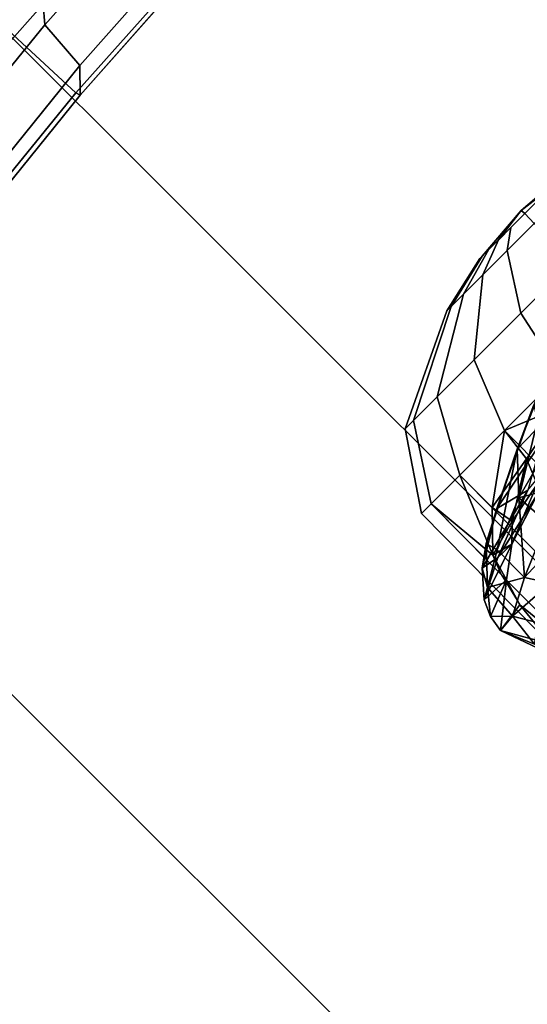
# Model space of a CAD drawing. Units: inches. Extents: x -76 to 45, y -64 to 41.
# Drawn here: x -29 to -27, y -14 to -10 of the extents above; entities that cross this region are included whole.
import ezdxf

# ---------------------------------------------------------------- set-up
doc = ezdxf.new("R2010")
doc.units = ezdxf.units.IN
doc.header["$MEASUREMENT"] = 0
for name, color, linetype in [('SEAT-BASE', 5, 'Continuous'), ('SEAT-CHASSIS', 5, 'Continuous'), ('SEAT-FABRIC', 5, 'Continuous'), ('SEAT-FRAME', 5, 'Continuous')]:
    doc.layers.add(name, color=color, linetype=linetype)

# ---------------------------------------------------------------- blocks, each defined once
blk = doc.blocks.new('1AERON2_B_TLIMANGL_ARMS_POSTUREFITSL_3T')
at = {"layer": 'SEAT-BASE'}
for points in [[(-0.8432, -1.8393, 6.6746), (-1.0437, -1.701, 6.6264), (-4.3746, -12.7122, 4.1389), (-4.2654, -12.7109, 4.1776)], [(-0.7398, -1.9027, 6.6862), (-0.8432, -1.8393, 6.6746), (-4.2654, -12.7109, 4.1776), (-4.1487, -12.7665, 4.1833)], [(-4.1476, -12.7669, 4.1833), (-0.5199, -1.9742, 6.6862), (-0.7398, -1.9027, 6.6862), (-4.1487, -12.7665, 4.1833)], [(-4.1476, -12.7669, 4.1833), (-4.0205, -12.7905, 4.1776), (-0.399, -1.9836, 6.6746), (-0.5199, -1.9742, 6.6862)], [(-4.0205, -12.7905, 4.1776), (-3.9329, -12.8557, 4.1389), (-0.1555, -1.9896, 6.6264), (-0.399, -1.9836, 6.6746)], [(-0.1555, -1.9896, 6.6264), (-3.9329, -12.8557, 4.1389), (-3.6912, -12.4369, 4.2077), (0.04, -2.0708, 6.5161)], [(-3.6912, -12.4369, 4.2077), (-3.0494, -10.7774, 4.5256), (0.0253, -2.2191, 6.4477), (0.04, -2.0708, 6.5161)]]:
    blk.add_3dface(points, dxfattribs=at)
at = {"layer": 'SEAT-CHASSIS'}
for points in [[(5.9152, -3.7813, 11.3673), (2.8799, -3.757, 11.3584), (4.3135, -3.7405, 11.3583)], [(2.8806, -3.8003, 11.3668), (2.8799, -3.757, 11.3584), (5.9152, -3.7813, 11.3673)], [(4.389, -3.8222, 11.391), (2.8806, -3.8003, 11.3668), (5.9152, -3.7813, 11.3673)], [(4.2539, -3.8548, 11.4412), (5.1514, -3.8796, 11.9722), (2.8373, -3.8884, 11.7948)], [(2.8373, -3.8884, 11.7948), (5.1514, -3.8796, 11.9722), (3.8291, -3.9099, 12.5027)], [(2.561, -5.9611, 12.7382), (2.5649, -4.9469, 12.7436), (2.2911, -4.9469, 12.8831), (2.2891, -5.9611, 12.8768)], [(2.2891, -5.9611, 11.0217), (2.2911, -4.9469, 11.0152), (2.5649, -4.9469, 11.1547), (2.561, -5.9611, 11.1602)], [(2.7768, -5.9611, 12.5225), (2.7821, -4.9469, 12.5264), (2.5649, -4.9469, 12.7436), (2.561, -5.9611, 12.7382)], [(2.561, -5.9611, 11.1602), (2.5649, -4.9469, 11.1547), (2.7821, -4.9469, 11.372), (2.7768, -5.9611, 11.376)], [(2.9153, -5.9611, 12.2506), (2.9216, -4.9469, 12.2526), (2.7821, -4.9469, 12.5264), (2.7768, -5.9611, 12.5225)], [(2.7768, -5.9611, 11.376), (2.7821, -4.9469, 11.372), (2.9216, -4.9469, 11.6457), (2.9153, -5.9611, 11.6479)], [(2.963, -5.9611, 11.9492), (2.9697, -4.9469, 11.9492), (2.9216, -4.9469, 12.2526), (2.9153, -5.9611, 12.2506)], [(2.9153, -5.9611, 11.6479), (2.9216, -4.9469, 11.6457), (2.9697, -4.9469, 11.9492), (2.963, -5.9611, 11.9492)], [(2.9458, -5.5018, 12.1744), (2.9237, -5.3145, 12.2406), (2.934, -5.3848, 12.2953)], [(2.9635, -5.3277, 12.9538), (2.9458, -5.5018, 12.1744), (2.934, -5.3848, 12.2953)], [(3.0544, -5.4861, 14.2607), (2.9458, -5.5018, 12.1744), (2.9635, -5.3277, 12.9538)], [(3.0544, -5.4861, 14.2607), (2.9635, -5.3277, 12.9538), (2.9988, -5.3307, 13.9858)], [(3.0544, -5.4861, 14.2607), (2.9988, -5.3307, 13.9858), (3.006, -5.3715, 14.3062)], [(2.9914, -5.4925, 14.6606), (3.006, -5.3715, 14.3062), (2.9441, -5.4142, 14.649)], [(3.006, -5.3715, 14.3062), (2.9914, -5.4925, 14.6606), (3.0544, -5.4861, 14.2607)], [(2.9914, -5.4925, 14.6606), (2.9441, -5.4142, 14.649), (2.8194, -5.4805, 14.9842)], [(2.8679, -5.5572, 15.0095), (2.8194, -5.4805, 14.9842), (2.6329, -5.566, 15.296)], [(2.8679, -5.5572, 15.0095), (2.9914, -5.4925, 14.6606), (2.8194, -5.4805, 14.9842)], [(2.8679, -5.5572, 15.0095), (2.982, -5.6217, 14.6548), (2.9914, -5.4925, 14.6606)], [(2.9167, -5.5947, 12.4042), (2.9458, -5.5018, 12.1744), (3.0544, -5.4861, 14.2607)], [(3.0449, -5.5452, 14.2728), (2.9167, -5.5947, 12.4042), (3.0544, -5.4861, 14.2607)], [(3.0449, -5.5452, 14.2728), (2.9914, -5.4925, 14.6606), (2.982, -5.6217, 14.6548)], [(3.0544, -5.4861, 14.2607), (2.9914, -5.4925, 14.6606), (3.0449, -5.5452, 14.2728)], [(2.9167, -5.5947, 12.4042), (2.9174, -5.6204, 12.2513), (2.9458, -5.5018, 12.1744)], [(2.6329, -5.566, 15.296), (2.6803, -5.6362, 15.3247), (2.8679, -5.5572, 15.0095)], [(2.8679, -5.5572, 15.0095), (2.6803, -5.6362, 15.3247), (2.6886, -5.7631, 15.3117)], [(2.8679, -5.5572, 15.0095), (2.6886, -5.7631, 15.3117), (2.8675, -5.6899, 14.9853)], [(2.8679, -5.5572, 15.0095), (2.8675, -5.6899, 14.9853), (2.982, -5.6217, 14.6548)], [(3.0197, -5.6004, 14.2619), (2.9167, -5.5947, 12.4042), (3.0449, -5.5452, 14.2728)], [(3.0449, -5.5452, 14.2728), (2.982, -5.6217, 14.6548), (3.0197, -5.6004, 14.2619)], [(2.818, -5.6682, 12.6703), (2.9167, -5.5947, 12.4042), (3.0197, -5.6004, 14.2619)], [(2.9167, -5.5947, 12.4042), (2.818, -5.6682, 12.6703), (2.8905, -5.6878, 12.3362)], [(2.8905, -5.6878, 12.3362), (2.9174, -5.6204, 12.2513), (2.9167, -5.5947, 12.4042)], [(3.0197, -5.6004, 14.2619), (2.8836, -5.6698, 13.6617), (2.818, -5.6682, 12.6703)], [(2.8784, -5.7326, 14.7826), (2.982, -5.6217, 14.6548), (2.8675, -5.6899, 14.9853)], [(2.9483, -5.6819, 14.3141), (2.982, -5.6217, 14.6548), (2.8784, -5.7326, 14.7826)], [(2.9483, -5.6819, 14.3141), (2.8836, -5.6698, 13.6617), (3.0197, -5.6004, 14.2619)], [(2.9174, -5.6204, 12.2513), (2.8905, -5.6878, 12.3362), (2.9153, -5.9611, 12.2506)], [(2.9483, -5.6819, 14.3141), (3.0197, -5.6004, 14.2619), (2.982, -5.6217, 14.6548)], [(2.6803, -5.6362, 15.3247), (2.5639, -5.6915, 15.4671), (2.6886, -5.7631, 15.3117)], [(2.6485, -5.7604, 14.1276), (2.3754, -5.7863, 12.9741), (2.8836, -5.6698, 13.6617)], [(2.3754, -5.7863, 12.9741), (2.6327, -5.7286, 12.8645), (2.8836, -5.6698, 13.6617)], [(2.5639, -5.6915, 15.4671), (2.5148, -5.8097, 15.5228), (2.6886, -5.7631, 15.3117)], [(2.8675, -5.6899, 14.9853), (2.5754, -5.8848, 15.3304), (2.8784, -5.7326, 14.7826)], [(2.8675, -5.6899, 14.9853), (2.6886, -5.7631, 15.3117), (2.5754, -5.8848, 15.3304)], [(2.6327, -5.7286, 12.8645), (2.6116, -5.753, 12.7855), (2.8172, -5.6691, 12.6693)], [(2.7619, -5.7232, 12.6079), (2.8172, -5.6691, 12.6693), (2.6116, -5.753, 12.7855)], [(2.8836, -5.6698, 13.6617), (2.6327, -5.7286, 12.8645), (2.818, -5.6682, 12.6703)], [(2.6485, -5.7604, 14.1276), (2.8836, -5.6698, 13.6617), (2.9483, -5.6819, 14.3141)], [(2.9483, -5.6819, 14.3141), (2.7682, -5.7913, 14.8749), (2.6485, -5.7604, 14.1276)], [(2.8905, -5.6878, 12.3362), (2.818, -5.6682, 12.6703), (2.7619, -5.7232, 12.6079)], [(2.8905, -5.6878, 12.3362), (2.7619, -5.7232, 12.6079), (2.7764, -5.8049, 12.5435)], [(2.8784, -5.7326, 14.7826), (2.7682, -5.7913, 14.8749), (2.9483, -5.6819, 14.3141)], [(2.7768, -5.9611, 12.5225), (2.8905, -5.6878, 12.3362), (2.7764, -5.8049, 12.5435)], [(2.7768, -5.9611, 12.5225), (2.9153, -5.9611, 12.2506), (2.8905, -5.6878, 12.3362)], [(2.5762, -5.8395, 12.7445), (2.7764, -5.8049, 12.5435), (2.7619, -5.7232, 12.6079)], [(2.7619, -5.7232, 12.6079), (2.6116, -5.753, 12.7855), (2.5762, -5.8395, 12.7445)], [(2.6116, -5.753, 12.7855), (2.3631, -5.8794, 12.8731), (2.5762, -5.8395, 12.7445)], [(2.5754, -5.8848, 15.3304), (2.6886, -5.7631, 15.3117), (2.4862, -5.8871, 15.5051)], [(2.5148, -5.8097, 15.5228), (2.4862, -5.8871, 15.5051), (2.6886, -5.7631, 15.3117)], [(2.4987, -5.8445, 14.7459), (2.6485, -5.7604, 14.1276), (2.7682, -5.7913, 14.8749)], [(2.7682, -5.7913, 14.8749), (2.8784, -5.7326, 14.7826), (2.5754, -5.8848, 15.3304)], [(2.7682, -5.7913, 14.8749), (2.4278, -5.952, 15.3555), (2.4987, -5.8445, 14.7459)], [(2.5754, -5.8848, 15.3304), (2.4278, -5.952, 15.3555), (2.7682, -5.7913, 14.8749)], [(2.7764, -5.8049, 12.5435), (2.5762, -5.8395, 12.7445), (2.561, -5.9611, 12.7382)], [(2.561, -5.9611, 12.7382), (2.7768, -5.9611, 12.5225), (2.7764, -5.8049, 12.5435)], [(2.561, -5.9611, 12.7382), (2.5762, -5.8395, 12.7445), (2.3631, -5.8794, 12.8731)], [(2.5754, -5.8848, 15.3304), (2.4862, -5.8871, 15.5051), (2.1868, -6.0531, 15.6374)], [(2.5754, -5.8848, 15.3304), (2.1868, -6.0531, 15.6374), (2.4278, -5.952, 15.3555)], [(2.2891, -5.9611, 12.8768), (2.561, -5.9611, 12.7382), (2.3631, -5.8794, 12.8731)], [(2.2377, -6.2056, 12.7185), (2.2891, -5.9611, 12.8768), (1.9878, -5.9611, 12.9245), (1.9877, -6.2056, 12.7581)], [(1.9877, -6.2056, 11.1404), (1.9878, -5.9611, 10.974), (2.2891, -5.9611, 11.0217), (2.2377, -6.2056, 11.18)], [(2.4632, -6.2056, 12.6036), (2.561, -5.9611, 12.7382), (2.2891, -5.9611, 12.8768), (2.2377, -6.2056, 12.7185)], [(2.2377, -6.2056, 11.18), (2.2891, -5.9611, 11.0217), (2.561, -5.9611, 11.1602), (2.4632, -6.2056, 11.2948)], [(2.6421, -6.2056, 12.4247), (2.7768, -5.9611, 12.5225), (2.561, -5.9611, 12.7382), (2.4632, -6.2056, 12.6036)], [(2.4632, -6.2056, 11.2948), (2.561, -5.9611, 11.1602), (2.7768, -5.9611, 11.376), (2.6421, -6.2056, 11.4738)], [(2.757, -6.2056, 12.1992), (2.9153, -5.9611, 12.2506), (2.7768, -5.9611, 12.5225), (2.6421, -6.2056, 12.4247)], [(2.6421, -6.2056, 11.4738), (2.7768, -5.9611, 11.376), (2.9153, -5.9611, 11.6479), (2.757, -6.2056, 11.6993)], [(2.7966, -6.2056, 11.9492), (2.963, -5.9611, 11.9492), (2.9153, -5.9611, 12.2506), (2.757, -6.2056, 12.1992)], [(2.757, -6.2056, 11.6993), (2.9153, -5.9611, 11.6479), (2.963, -5.9611, 11.9492), (2.7966, -6.2056, 11.9492)], [(2.1182, -6.3902, 12.3516), (2.2377, -6.2056, 12.7185), (1.9877, -6.2056, 12.7581), (1.9875, -6.3902, 12.3723)], [(1.9875, -6.3902, 11.5262), (1.9877, -6.2056, 11.1404), (2.2377, -6.2056, 11.18), (2.1182, -6.3902, 11.5469)], [(2.2362, -6.3902, 12.2915), (2.4632, -6.2056, 12.6036), (2.2377, -6.2056, 12.7185), (2.1182, -6.3902, 12.3516)], [(2.1182, -6.3902, 11.5469), (2.2377, -6.2056, 11.18), (2.4632, -6.2056, 11.2948), (2.2362, -6.3902, 11.607)], [(2.3298, -6.3902, 12.1979), (2.6421, -6.2056, 12.4247), (2.4632, -6.2056, 12.6036), (2.2362, -6.3902, 12.2915)], [(2.2362, -6.3902, 11.607), (2.4632, -6.2056, 11.2948), (2.6421, -6.2056, 11.4738), (2.3298, -6.3902, 11.7006)], [(2.3899, -6.3902, 12.08), (2.757, -6.2056, 12.1992), (2.6421, -6.2056, 12.4247), (2.3298, -6.3902, 12.1979)], [(2.3298, -6.3902, 11.7006), (2.6421, -6.2056, 11.4738), (2.757, -6.2056, 11.6993), (2.3899, -6.3902, 11.8185)], [(2.4106, -6.3902, 11.9492), (2.7966, -6.2056, 11.9492), (2.757, -6.2056, 12.1992), (2.3899, -6.3902, 12.08)], [(2.3899, -6.3902, 11.8185), (2.757, -6.2056, 11.6993), (2.7966, -6.2056, 11.9492), (2.4106, -6.3902, 11.9492)], [(1.9861, -6.4373, 12.1682), (1.9875, -6.3902, 12.3723), (1.8568, -6.3902, 12.3516), (1.9188, -6.4373, 12.1575)], [(1.9188, -6.4373, 11.7432), (1.8568, -6.3902, 11.5469), (1.9875, -6.3902, 11.5262), (1.9861, -6.4373, 11.7325)], [(2.0534, -6.4373, 12.1575), (2.1182, -6.3902, 12.3516), (1.9875, -6.3902, 12.3723), (1.9861, -6.4373, 12.1682)], [(1.9861, -6.4373, 11.7325), (1.9875, -6.3902, 11.5262), (2.1182, -6.3902, 11.5469), (2.0534, -6.4373, 11.7432)], [(2.1141, -6.4373, 12.1266), (2.2362, -6.3902, 12.2915), (2.1182, -6.3902, 12.3516), (2.0534, -6.4373, 12.1575)], [(2.0534, -6.4373, 11.7432), (2.1182, -6.3902, 11.5469), (2.2362, -6.3902, 11.607), (2.1141, -6.4373, 11.7741)], [(2.1623, -6.4373, 12.0784), (2.3298, -6.3902, 12.1979), (2.2362, -6.3902, 12.2915), (2.1141, -6.4373, 12.1266)], [(2.1141, -6.4373, 11.7741), (2.2362, -6.3902, 11.607), (2.3298, -6.3902, 11.7006), (2.1623, -6.4373, 11.8223)], [(2.1933, -6.4373, 12.0177), (2.3899, -6.3902, 12.08), (2.3298, -6.3902, 12.1979), (2.1623, -6.4373, 12.0784)], [(2.1623, -6.4373, 11.8223), (2.3298, -6.3902, 11.7006), (2.3899, -6.3902, 11.8185), (2.1933, -6.4373, 11.883)], [(2.2039, -6.4373, 11.9503), (2.4106, -6.3902, 11.9492), (2.3899, -6.3902, 12.08), (2.1933, -6.4373, 12.0177)], [(2.1933, -6.4373, 11.883), (2.3899, -6.3902, 11.8185), (2.4106, -6.3902, 11.9492), (2.2039, -6.4373, 11.9503)], [(1.7683, -6.4373, 11.9503), (1.7789, -6.4373, 11.883), (1.9877, -6.4528, 11.9492), (1.7789, -6.4373, 12.0177)], [(1.8099, -6.4373, 11.8223), (1.8581, -6.4373, 11.7741), (1.9877, -6.4528, 11.9492), (1.7789, -6.4373, 11.883)], [(1.8099, -6.4373, 12.0784), (1.7789, -6.4373, 12.0177), (1.9877, -6.4528, 11.9492), (1.8581, -6.4373, 12.1266)], [(1.9188, -6.4373, 11.7432), (1.9861, -6.4373, 11.7325), (1.9877, -6.4528, 11.9492), (1.8581, -6.4373, 11.7741)], [(1.9188, -6.4373, 12.1575), (1.8581, -6.4373, 12.1266), (1.9877, -6.4528, 11.9492), (1.9861, -6.4373, 12.1682)], [(2.1129, -6.437, 11.7732), (1.9877, -6.4528, 11.9492), (1.9861, -6.4373, 11.7325), (2.0534, -6.4373, 11.7432)], [(2.0534, -6.4373, 12.1575), (1.9861, -6.4373, 12.1682), (1.9877, -6.4528, 11.9492), (2.1141, -6.4373, 12.1266)], [(2.1933, -6.4373, 11.883), (1.9877, -6.4528, 11.9492), (2.1141, -6.4373, 11.7741), (2.1623, -6.4373, 11.8223)], [(2.1623, -6.4373, 12.0784), (2.1141, -6.4373, 12.1266), (1.9877, -6.4528, 11.9492), (2.1933, -6.4373, 12.0177)], [(2.2039, -6.4373, 11.9503), (2.1933, -6.4373, 12.0177), (1.9877, -6.4528, 11.9492), (2.1933, -6.4373, 11.883)]]:
    blk.add_3dface(points, dxfattribs=at)
at = {"layer": 'SEAT-FABRIC'}
for points in [[(0.2071, -8.6124, 18.8415), (0.2071, 8.6124, 18.8415), (-0.9484, 8.5757, 18.7401), (-0.9484, -8.5757, 18.7401)], [(0.2071, -8.6124, 18.8415), (1.2035, -8.6123, 18.9058), (1.2035, 8.6123, 18.9058), (0.2071, 8.6124, 18.8415)], [(2.8004, -8.5493, 18.9354), (2.8004, 8.5493, 18.9354), (1.2035, 8.6123, 18.9058), (1.2035, -8.6123, 18.9058)], [(2.8004, -8.5493, 18.9354), (4.3919, -8.435, 18.8843), (4.3919, 8.435, 18.8843), (2.8004, 8.5493, 18.9354)], [(5.7583, -8.2844, 18.72), (5.7583, 8.2844, 18.72), (4.3919, 8.435, 18.8843), (4.3919, -8.435, 18.8843)], [(5.7583, -8.2844, 18.72), (6.9532, -7.9415, 18.4731), (6.9532, 7.9415, 18.4731), (5.7583, 8.2844, 18.72)], [(7.5666, 7.6729, 18.317), (6.9532, 7.9415, 18.4731), (6.9532, -7.9415, 18.4731), (7.5666, -7.6729, 18.317)]]:
    blk.add_3dface(points, dxfattribs=at)
at = {"layer": 'SEAT-FRAME'}
for points in [[(3.4765, -3.7273, 14.2977), (3.4765, -3.7273, 14.2977), (3.1413, -3.7881, 14.2785), (4.9704, -3.784, 14.0524)], [(4.7028, -3.8543, 13.5277), (4.7028, -3.8543, 13.5277), (4.9704, -3.784, 14.0524), (2.7109, -3.8554, 13.7685)], [(2.7109, -3.8554, 13.7685), (2.7109, -3.8554, 13.7685), (4.9704, -3.784, 14.0524), (3.1413, -3.7881, 14.2785)], [(4.3961, -3.8265, 13.5513), (4.7028, -3.8543, 13.5277), (2.7109, -3.8554, 13.7685), (2.8533, -3.7896, 13.7324)], [(5.3526, -6.7456, 12.3419), (5.3983, -6.7456, 12.5122), (5.3437, -4.0096, 12.5437), (5.2897, -4.0096, 12.3419)], [(5.3983, -6.7456, 12.1717), (5.3526, -6.7456, 12.3419), (5.2897, -4.0096, 12.3419), (5.3437, -4.0096, 12.1402)], [(5.3983, -6.7456, 12.5122), (5.5229, -6.7456, 12.6369), (5.4914, -4.0096, 12.6914), (5.3437, -4.0096, 12.5437)], [(5.5229, -6.7456, 12.047), (5.3983, -6.7456, 12.1717), (5.3437, -4.0096, 12.1402), (5.4914, -4.0096, 11.9925)], [(5.5229, -6.7456, 12.6369), (5.6932, -6.7456, 12.6825), (5.6932, -4.0096, 12.7455), (5.4914, -4.0096, 12.6914)], [(5.6932, -6.7456, 12.0014), (5.5229, -6.7456, 12.047), (5.4914, -4.0096, 11.9925), (5.6932, -4.0096, 11.9384)], [(5.6932, -6.7456, 12.6825), (5.8635, -6.7456, 12.6369), (5.895, -4.0096, 12.6914), (5.6932, -4.0096, 12.7455)], [(5.8635, -6.7456, 12.047), (5.6932, -6.7456, 12.0014), (5.6932, -4.0096, 11.9384), (5.895, -4.0096, 11.9925)], [(5.8635, -6.7456, 12.6369), (5.9881, -6.7456, 12.5122), (6.0427, -4.0096, 12.5437), (5.895, -4.0096, 12.6914)], [(5.9881, -6.7456, 12.1717), (5.8635, -6.7456, 12.047), (5.895, -4.0096, 11.9925), (6.0427, -4.0096, 12.1402)], [(5.9881, -6.7456, 12.5122), (6.0337, -6.7456, 12.3419), (6.0967, -4.0096, 12.3419), (6.0427, -4.0096, 12.5437)], [(6.0337, -6.7456, 12.3419), (5.9881, -6.7456, 12.1717), (6.0427, -4.0096, 12.1402), (6.0967, -4.0096, 12.3419)], [(4.4004, -7.69, 17.8637), (2.7037, -7.8719, 18.032), (2.7756, -7.7992, 18.1365), (4.3641, -7.6289, 17.9823)], [(4.3693, -7.651, 18.1408), (4.3641, -7.6289, 17.9823), (2.7756, -7.7992, 18.1365), (2.7801, -7.8151, 18.2816)], [(4.3868, -8.0965, 18.6959), (4.3693, -7.651, 18.1408), (2.7801, -7.8151, 18.2816), (2.7941, -8.1697, 18.7346)], [(2.7037, -7.8719, 18.032), (4.4004, -7.69, 17.8637), (4.3847, -7.8787, 17.8761), (2.6906, -8.0554, 18.0442)], [(1.1834, -7.9634, 18.0689), (1.186, -7.8953, 18.176), (2.7756, -7.7992, 18.1365), (2.7037, -7.8719, 18.032)], [(1.186, -7.8953, 18.176), (1.1882, -7.8972, 18.2684), (2.7756, -7.7992, 18.1365), (1.186, -7.8953, 18.176)], [(2.7801, -7.8151, 18.2816), (2.7756, -7.7992, 18.1365), (1.1882, -7.8972, 18.2684), (1.1893, -7.906, 18.3138)], [(1.1999, -8.2823, 18.756), (2.7941, -8.1697, 18.7346), (2.7801, -7.8151, 18.2816), (1.1893, -7.906, 18.3138)], [(2.7037, -7.8719, 18.032), (2.6906, -8.0554, 18.0442), (1.1837, -8.1413, 18.0819), (1.1834, -7.9634, 18.0689)], [(2.6442, -8.1086, 18.1542), (2.6906, -8.0554, 18.0442), (4.3847, -7.8787, 17.8761), (3.9169, -8.0329, 18.1869)], [(2.6442, -8.1086, 18.1542), (1.1862, -8.1923, 18.187), (1.1837, -8.1413, 18.0819), (2.6906, -8.0554, 18.0442)], [(2.503, -8.2121, 18.3352), (2.6442, -8.1086, 18.1542), (3.9169, -8.0329, 18.1869), (3.822, -8.1595, 18.329)], [(2.7985, -8.3746, 18.8757), (2.7941, -8.1697, 18.7346), (1.1999, -8.2823, 18.756), (1.2023, -8.4345, 18.8554)], [(3.822, -8.1595, 18.329), (3.8376, -8.3568, 18.3715), (2.5104, -8.4116, 18.3785), (2.503, -8.2121, 18.3352)]]:
    blk.add_3dface(points, dxfattribs=at)

msp = doc.modelspace()

# ---------------------------------------------------------------- block references
at = {"rotation": 225}
msp.add_blockref('1AERON2_B_TLIMANGL_ARMS_POSTUREFITSL_3T', (-20.9128, -14.2137), dxfattribs=at)

doc.saveas('drawing.dxf')
